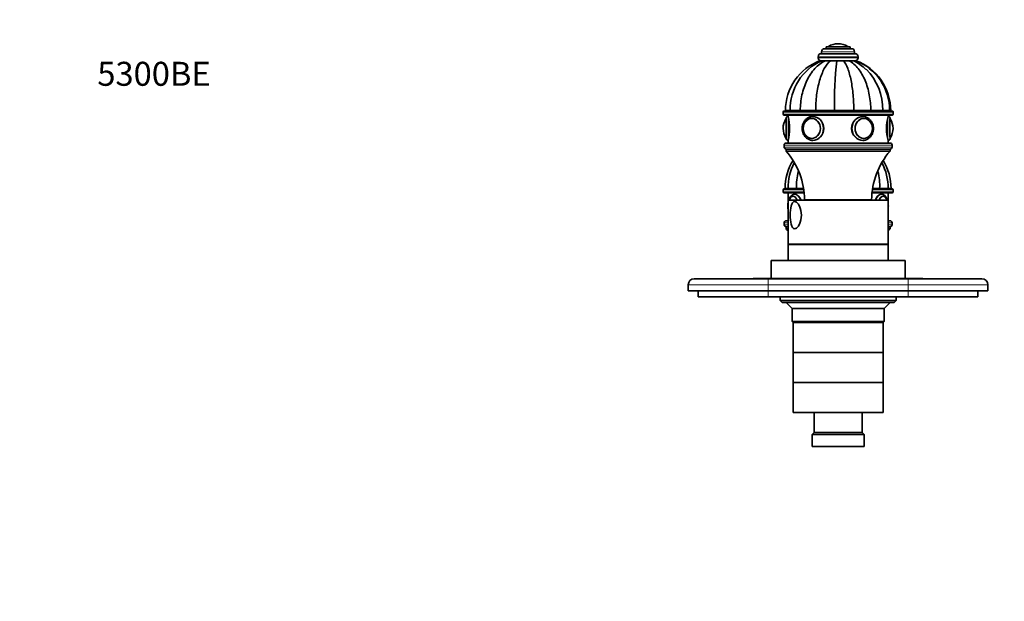
# Model space of a CAD drawing. Units: millimetres. Extents: x 0 to 820, y 0 to 1164.
# Drawn here: x 0 to 493, y 873 to 1164 of the extents above; entities that cross this region are included whole.
import ezdxf
from ezdxf import colors
from ezdxf.entities.mleader import LeaderData, LeaderLine
from ezdxf.math import Vec2, Vec3

# ---------------------------------------------------------------- set-up
doc = ezdxf.new("R2010")
doc.units = ezdxf.units.MM
doc.layers.add('DV2_Défaut', color=7, linetype='Continuous')
doc.layers.add('Défaut', color=7, linetype='Continuous')

# ---------------------------------------------------------------- blocks, each defined once
blk = doc.blocks.new('_DOT')
at = {"color": 0}
blk.add_line((0, 0), (-1, 0), dxfattribs=at)
at = {"color": 0, "const_width": 0.333}
blk.add_lwpolyline([(-0.1665, 0, 1), (0.1665, 0, 1)], format="xyb", close=True, dxfattribs=at)
blk = doc.blocks.new('SE1')
at = {"layer": 'DV2_Défaut', "color": 7, "linetype": 'Continuous', "lineweight": 35}
for p, q in [((416.39, 1149.59), (402.89, 1149.59)), ((415.64, 1150.59), (403.64, 1150.59)), ((403.64, 1150.59), (403.64, 1149.59)), ((409.64, 1152.09), (409.64, 1152.09)), ((415.64, 1149.59), (415.64, 1150.59)), ((399.64, 1145.59), (399.64, 1145.09)), ((400.71, 1143.59), (401.54, 1143.59)), ((418.14, 1147.09), (401.14, 1147.09)), ((401.46, 1143.59), (401.37, 1143.59)), ((401.39, 1148.09), (401.39, 1147.09)), ((401.5, 1143.59), (403.18, 1143.59)), ((403.27, 1143.59), (403.05, 1143.59)), ((403.18, 1143.59), (405.81, 1143.59)), ((405.92, 1143.59), (405.67, 1143.59)), ((405.81, 1143.59), (409.03, 1143.59)), ((413.84, 1143.59), (408.9, 1143.59)), ((409.03, 1143.59), (412.33, 1143.59)), ((415.23, 1143.59), (412.33, 1143.59)), ((415.39, 1143.59), (415.15, 1143.59)), ((417.28, 1143.59), (415.23, 1143.59)), ((418.39, 1143.59), (417.28, 1143.59)), ((417.89, 1147.09), (417.89, 1148.09)), ((418.4, 1143.59), (418.58, 1143.59)), ((419.64, 1145.09), (419.64, 1145.59)), ((382.14, 1117.89), (382.14, 1116.89)), ((382.64, 1118.39), (436.64, 1118.39)), ((436.64, 1116.39), (382.64, 1116.39)), ((385.66, 1118.59), (383.29, 1118.59)), ((383.29, 1118.49), (385.69, 1118.49)), ((383.29, 1118.49), (383.29, 1118.39)), ((384.64, 1116.39), (384.64, 1115.67)), ((390.73, 1118.59), (385.69, 1118.59)), ((385.69, 1118.49), (390.73, 1118.49)), ((385.69, 1118.49), (385.69, 1118.39)), ((398.43, 1118.59), (390.73, 1118.59)), ((390.73, 1118.49), (398.43, 1118.49)), ((390.73, 1118.49), (390.73, 1118.39)), ((396.72, 1114.68), (396.58, 1114.68)), ((407.84, 1118.59), (398.43, 1118.59)), ((398.43, 1118.49), (407.84, 1118.49)), ((398.43, 1118.49), (398.43, 1118.39)), ((407.64, 1118.59), (407.64, 1118.49)), ((417.52, 1118.59), (407.84, 1118.59)), ((407.84, 1118.49), (417.52, 1118.49)), ((407.84, 1118.49), (407.84, 1118.39)), ((411.64, 1118.49), (411.64, 1118.59)), ((426, 1118.59), (417.52, 1118.59)), ((417.52, 1118.49), (426, 1118.49)), ((417.52, 1118.49), (417.52, 1118.39)), ((422.4, 1114.68), (422.25, 1114.68)), ((432.03, 1118.59), (426, 1118.59)), ((426, 1118.49), (432.03, 1118.49)), ((426, 1118.49), (426, 1118.39)), ((435.44, 1118.59), (431.99, 1118.59)), ((431.99, 1118.49), (435.44, 1118.49)), ((432.03, 1118.39), (432.03, 1118.49)), ((434.64, 1115.67), (434.64, 1116.39)), ((435.44, 1118.59), (435.99, 1118.59)), ((435.99, 1118.49), (435.44, 1118.49)), ((435.44, 1118.39), (435.44, 1118.49)), ((435.99, 1118.39), (435.99, 1118.49)), ((437.14, 1116.89), (437.14, 1117.89)), ((396.58, 1104.7), (396.72, 1104.7)), ((422.25, 1104.7), (422.4, 1104.7)), ((382.64, 1101.39), (382.64, 1100.39)), ((383.64, 1102.39), (435.64, 1102.39)), ((435.64, 1099.39), (383.64, 1099.39)), ((383.64, 1099.39), (383.64, 1098.39)), ((435.64, 1099.39), (383.64, 1099.39)), ((384.64, 1103.7), (384.64, 1102.39)), ((434.64, 1102.39), (434.64, 1103.7)), ((435.64, 1098.39), (435.64, 1099.39)), ((436.64, 1100.39), (436.64, 1101.39)), ((435.64, 1098.39), (383.64, 1098.39)), ((382.64, 1079.49), (392.41, 1079.49)), ((383.14, 1079.69), (384.63, 1079.69)), ((384.63, 1079.59), (383.14, 1079.59)), ((383.14, 1079.59), (383.14, 1079.49)), ((388.86, 1079.69), (384.63, 1079.69)), ((384.63, 1079.59), (388.86, 1079.59)), ((384.63, 1079.59), (384.63, 1079.49)), ((392.37, 1079.69), (388.86, 1079.69)), ((388.86, 1079.59), (392.39, 1079.59)), ((388.86, 1079.59), (388.86, 1079.49)), ((426.88, 1079.49), (436.64, 1079.49)), ((426.9, 1079.59), (430.43, 1079.59)), ((430.43, 1079.69), (426.92, 1079.69)), ((434.66, 1079.69), (430.43, 1079.69)), ((430.43, 1079.59), (434.66, 1079.59)), ((430.43, 1079.59), (430.43, 1079.49)), ((434.66, 1079.69), (436.14, 1079.69)), ((434.66, 1079.59), (436.14, 1079.59)), ((434.66, 1079.49), (434.66, 1079.59)), ((436.14, 1079.49), (436.14, 1079.59)), ((382.14, 1078.99), (382.14, 1077.99)), ((392.64, 1077.49), (382.64, 1077.49)), ((384.64, 1077.49), (384.64, 1073.79)), ((388.2, 1076.79), (387.99, 1076.79)), ((436.64, 1077.49), (426.64, 1077.49)), ((434.64, 1073.79), (434.64, 1077.49)), ((437.14, 1077.99), (437.14, 1078.99)), ((434.64, 1073.79), (384.64, 1073.79)), ((384.64, 1073.79), (384.64, 1051.79)), ((426.39, 1073.89), (392.89, 1073.89)), ((397.94, 1073.89), (398.04, 1073.79)), ((421.24, 1073.79), (421.34, 1073.89)), ((434.64, 1051.79), (434.64, 1073.79)), ((382.64, 1062.49), (382.64, 1061.49)), ((383.64, 1063.49), (384.64, 1063.49)), ((384.64, 1060.49), (383.64, 1060.49)), ((383.64, 1060.49), (383.64, 1059.49)), ((384.64, 1060.49), (383.64, 1060.49)), ((434.64, 1063.49), (435.64, 1063.49)), ((435.64, 1060.49), (434.64, 1060.49)), ((435.64, 1060.49), (434.64, 1060.49)), ((435.64, 1059.49), (435.64, 1060.49)), ((436.64, 1061.49), (436.64, 1062.49)), ((384.64, 1059.49), (383.64, 1059.49)), ((435.64, 1059.49), (434.64, 1059.49)), ((434.64, 1051.79), (384.64, 1051.79)), ((434.64, 1051.59), (384.64, 1051.59)), ((384.64, 1051.59), (384.64, 1043.59)), ((386.64, 1051.79), (386.64, 1051.59)), ((432.64, 1051.59), (432.64, 1051.79)), ((434.64, 1043.59), (434.64, 1051.59)), ((443.14, 1043.59), (376.14, 1043.59)), ((376.14, 1043.59), (376.14, 1034.59)), ((443.14, 1034.59), (443.14, 1043.59)), ((334.64, 1031.49), (334.64, 1028.49)), ((337.64, 1034.49), (374.64, 1034.49)), ((367.14, 1034.59), (369.14, 1034.59)), ((367.14, 1034.59), (367.14, 1034.49)), ((369.14, 1034.59), (370.14, 1034.59)), ((369.14, 1034.59), (369.14, 1034.49)), ((370.14, 1034.59), (372.14, 1034.59)), ((370.14, 1034.59), (370.14, 1034.49)), ((372.14, 1034.59), (372.14, 1034.49)), ((372.14, 1034.59), (372.29, 1034.59)), ((372.29, 1034.59), (372.29, 1034.49)), ((372.29, 1034.59), (376.14, 1034.59)), ((374.64, 1034.49), (444.64, 1034.49)), ((443.14, 1034.59), (376.14, 1034.59)), ((380.64, 1034.59), (380.64, 1034.49)), ((438.64, 1034.49), (438.64, 1034.59)), ((443.14, 1034.59), (447, 1034.59)), ((444.64, 1034.49), (481.64, 1034.49)), ((447, 1034.59), (447, 1034.49)), ((447, 1034.59), (447.14, 1034.59)), ((447.14, 1034.59), (447.14, 1034.49)), ((447.14, 1034.59), (452.14, 1034.59)), ((452.14, 1034.59), (452.14, 1034.49)), ((484.64, 1031.49), (484.64, 1028.49)), ((334.64, 1028.49), (374.64, 1028.49)), ((339.64, 1025.49), (339.64, 1028.49)), ((374.64, 1025.49), (339.64, 1025.49)), ((374.64, 1028.49), (444.64, 1028.49)), ((444.64, 1025.49), (374.64, 1025.49)), ((380.64, 1025.49), (380.64, 1023.59)), ((438.64, 1023.59), (438.64, 1025.49)), ((444.64, 1028.49), (484.64, 1028.49)), ((479.64, 1025.49), (444.64, 1025.49)), ((479.64, 1025.49), (479.64, 1028.49)), ((380.64, 1023.59), (438.64, 1023.59)), ((380.64, 1023.59), (381.64, 1022.59)), ((437.64, 1022.59), (381.64, 1022.59)), ((383.64, 1022.59), (386.64, 1019.59)), ((432.64, 1019.59), (435.64, 1022.59)), ((437.64, 1022.59), (438.64, 1023.59)), ((432.64, 1019.59), (386.64, 1019.59)), ((386.64, 1019.59), (386.64, 1013.09)), ((432.64, 1013.09), (432.64, 1019.59)), ((386.64, 1013.09), (432.64, 1013.09)), ((386.64, 1013.09), (387.14, 1012.59)), ((432.14, 1012.59), (387.14, 1012.59)), ((387.14, 1012.59), (387.14, 997.59)), ((432.14, 1012.59), (387.14, 1012.59)), ((432.14, 1012.59), (432.64, 1013.09)), ((432.14, 997.59), (432.14, 1012.59)), ((432.14, 997.59), (387.14, 997.59)), ((432.14, 997.59), (387.14, 997.59)), ((387.14, 997.59), (387.14, 982.59)), ((432.14, 982.59), (432.14, 997.59)), ((432.14, 982.59), (387.14, 982.59)), ((432.14, 982.59), (387.14, 982.59)), ((387.14, 982.59), (387.14, 967.59)), ((432.14, 967.59), (432.14, 982.59)), ((432.14, 967.59), (387.14, 967.59)), ((397.64, 967.59), (397.64, 957.49)), ((421.64, 957.49), (421.64, 967.59)), ((397.64, 957.49), (396.64, 956.49)), ((422.64, 956.49), (396.64, 956.49)), ((396.64, 956.49), (396.64, 950.49)), ((421.64, 957.49), (397.64, 957.49)), ((422.64, 956.49), (421.64, 957.49)), ((422.64, 950.49), (422.64, 956.49)), ((422.64, 950.49), (396.64, 950.49))]:
    blk.add_line(p, q, dxfattribs=at)
at = {"layer": 'DV2_Défaut', "color": 7, "linetype": 'Continuous', "lineweight": 18}
for p, q in [((414.49, 1150.68), (404.8, 1150.68)), ((419.64, 1145.59), (399.64, 1145.59)), ((419.64, 1145.09), (399.64, 1145.09)), ((417.89, 1148.09), (401.39, 1148.09)), ((437.14, 1117.89), (382.14, 1117.89)), ((382.14, 1116.89), (437.14, 1116.89)), ((408.07, 1118.59), (408.07, 1118.49)), ((411.21, 1118.59), (411.21, 1118.49)), ((436.64, 1101.39), (382.64, 1101.39)), ((382.64, 1100.39), (436.64, 1100.39)), ((392.48, 1078.99), (382.14, 1078.99)), ((382.14, 1077.99), (392.62, 1077.99)), ((426.67, 1077.99), (437.14, 1077.99)), ((437.14, 1078.99), (426.81, 1078.99)), ((384.64, 1062.49), (382.64, 1062.49)), ((382.64, 1061.49), (384.64, 1061.49)), ((436.64, 1062.49), (434.64, 1062.49)), ((434.64, 1061.49), (436.64, 1061.49)), ((374.64, 1031.49), (334.64, 1031.49)), ((374.64, 1034.49), (374.64, 1031.49)), ((374.64, 1031.49), (374.64, 1028.49)), ((444.64, 1031.49), (374.64, 1031.49)), ((444.64, 1034.49), (444.64, 1031.49)), ((444.64, 1031.49), (444.64, 1028.49)), ((484.64, 1031.49), (444.64, 1031.49)), ((374.64, 1025.49), (374.64, 1028.49)), ((444.64, 1025.49), (444.64, 1028.49))]:
    blk.add_line(p, q, dxfattribs=at)
at = {"layer": 'DV2_Défaut', "color": 7, "linetype": 'Continuous', "lineweight": 35}
for centre, radius, start, end in [((402.89, 1148.09), 1.5, 90, 180), ((404.97, 1150.41), 0.32, 122.3218, 147.0287), ((409.64, 1143.03), 9.06, 90, 122.3218), ((409.64, 1143.03), 9.06, 57.6782, 90), ((414.32, 1150.41), 0.32, 32.9713, 57.6782), ((416.39, 1148.09), 1.5, 0, 90), ((409.88, 1118.63), 26.59, 110.1477, 180.086), ((412.25, 1119.28), 26.57, 113.7949, 181.4958), ((401.14, 1145.59), 1.5, 90, 180), ((401.14, 1145.09), 1.5, 180, 270), ((599.9, 1121.97), 192.1, 173.5377, 181.008), ((405.23, 1119.67), 26.78, 46.7079, 63.2599), ((418.14, 1145.59), 1.5, 0, 90), ((418.14, 1145.09), 1.5, 270, 0), ((408.89, 1118.78), 26.56, 359.5852, 69.1003), ((409.42, 1118.63), 26.57, 359.9099, 69.9258), ((403.38, 1119.09), 28.66, 358.9924, 44.8798), ((382.64, 1117.89), 0.5, 90, 180), ((382.64, 1116.89), 0.5, 180, 270), ((391.18, 1109.69), 9.03, 147.5972, 212.4192), ((384.65, 1114.69), 1, 90.0398, 177.8909), ((360.63, 1109.69), 24.76, 345.9792, 14.0208), ((458.66, 1109.69), 24.76, 165.9735, 194.0265), ((434.64, 1114.69), 1, 2.0591, 89.9268), ((435.48, 1114.38), 0.3, 30.4148, 56.1264), ((428.11, 1109.69), 9.03, 327.6422, 32.4277), ((436.64, 1117.89), 0.5, 0, 90), ((436.64, 1116.89), 0.5, 270, 0), ((383.82, 1105.02), 0.32, 211.9658, 236.9633), ((384.62, 1104.68), 0.976, 186.5954, 271.4161), ((434.67, 1104.68), 0.976, 268.6518, 353.3354), ((435.51, 1105), 0.276, 312.7833, 327.0389), ((383.64, 1101.39), 1, 90, 180), ((383.64, 1100.39), 1, 180, 270), ((435.64, 1101.39), 1, 0, 90), ((435.64, 1100.39), 1, 270, 0), ((354.4, 1073.35), 38.5, 0.8009, 40.5673), ((464.89, 1073.35), 38.5, 139.4327, 179.1991), ((409.74, 1079.69), 26.6, 148.3227, 180), ((411.18, 1080.09), 26.56, 152.1137, 180.8712), ((408.11, 1080.09), 26.55, 359.1251, 27.906), ((409.54, 1079.69), 26.6, 0, 31.6773), ((415.99, 1081.08), 27.17, 165.0318, 182.939), ((403.3, 1081.08), 27.17, 357.061, 14.9714), ((382.64, 1078.99), 0.5, 90, 180), ((436.64, 1078.99), 0.5, 0, 90), ((382.64, 1077.99), 0.5, 180, 270), ((431.97, 1073.95), 1.82, 33.8833, 89.7386), ((436.64, 1077.99), 0.5, 270, 0), ((383.64, 1062.49), 1, 90, 180), ((383.64, 1061.49), 1, 180, 270), ((435.64, 1062.49), 1, 0, 90), ((435.64, 1061.49), 1, 270, 0), ((354.4, 1034.45), 38.5, 38.2223, 40.5673), ((464.89, 1034.45), 38.5, 139.4327, 141.7777), ((337.64, 1031.49), 3, 90, 180), ((481.64, 1031.49), 3, 0, 90)]:
    blk.add_arc(centre, radius, start, end, dxfattribs=at)
at = {"layer": 'DV2_Défaut', "color": 7, "linetype": 'Continuous', "lineweight": 18}
for centre, major_axis, ratio, start_param, end_param in [((383.55, 1109.69), (0, -4.84), 0.006968, 3.153083, 6.214538), ((384.64, 1109.69), (0, 6), 0.006968, 0.014517, 3.127076), ((396.99, 1109.69), (0, 6), 0.86252, 3.149305, 6.283185), ((421.99, 1109.69), (0, 6), 0.869488, 0, 3.149687), ((434.64, 1109.69), (0, -6), 0.006968, 3.141593, 6.283088), ((435.74, 1109.69), (0, -4.84), 0.006968, 3.129934, 6.283185), ((387.04, 1070.79), (0, -4.84), 0.5, 2.238748, 3.677247), ((387.99, 1070.79), (0, -6), 0.5, 2.094395, 3.141593), ((431.29, 1070.79), (0, -6), 0.5, 3.141593, 4.18879), ((432.24, 1070.79), (0, -4.84), 0.5, 2.589042, 4.044437)]:
    blk.add_ellipse(centre, major_axis=major_axis, ratio=ratio, start_param=start_param, end_param=end_param, dxfattribs=at)
at = {"layer": 'DV2_Défaut', "color": 7, "linetype": 'Continuous', "lineweight": 35}
for centre, major_axis, ratio, start_param, end_param in [((383.64, 1109.69), (0, -5), 0.006968, 3.251498, 6.243086), ((396.58, 1109.69), (0, 4.99), 0.86252, 6.221442, 6.283185), ((422.4, 1109.69), (0, -4.99), 0.869488, 3.141593, 3.206019), ((435.64, 1109.69), (0, -5), 0.006968, 3.030021, 6.283185), ((383.55, 1109.69), (0, -4.84), 0.006968, 6.214538, 6.283185), ((396.58, 1109.69), (0, 4.99), 0.86252, 3.141593, 3.203336), ((422.4, 1109.69), (0, -4.99), 0.869488, 6.218759, 6.283185), ((435.64, 1109.69), (0, -5), 0.006968, 0, 0.187623), ((435.74, 1109.69), (0, -4.84), 0.006968, 0, 0.017886), ((387.13, 1070.79), (0, -5), 0.5, 2.214297, 4.068888), ((387.04, 1070.79), (0, -4.84), 0.5, 3.677247, 4.044437), ((432.16, 1070.79), (0, -5), 0.5, 2.214297, 4.068888), ((432.24, 1070.79), (0, -4.84), 0.5, 2.238748, 2.589042)]:
    blk.add_ellipse(centre, major_axis=major_axis, ratio=ratio, start_param=start_param, end_param=end_param, dxfattribs=at)
for centre, major_axis, ratio in [((396.49, 1109.69), (0, 5), 0.86252), ((422.49, 1109.69), (0, -5), 0.869488)]:
    blk.add_ellipse(centre, major_axis=major_axis, ratio=ratio, dxfattribs=at)
at = {"layer": 'DV2_Défaut', "color": 7, "linetype": 'Continuous', "lineweight": 18}
for centre, major_axis, ratio in [((396.44, 1109.69), (0, 4.84), 0.86252), ((422.53, 1109.69), (0, -4.84), 0.869488)]:
    blk.add_ellipse(centre, major_axis=major_axis, ratio=ratio, dxfattribs=at)
at = {"layer": 'DV2_Défaut', "color": 7, "linetype": 'Continuous', "lineweight": 35}
for points, knots in [([(390.73, 1118.59), (390.73, 1121.27), (391.01, 1123.88), (391.84, 1127.71), (392.19, 1128.97), (393.01, 1131.39), (393.48, 1132.55), (395.1, 1135.88), (396.46, 1137.91), (399.54, 1141.27), (401.31, 1142.64), (403.18, 1143.59)], [0, 0, 0, 0, 0.25, 0.25, 0.375, 0.375, 0.5, 0.5, 0.75, 0.75, 1, 1, 1, 1]), ([(398.43, 1118.59), (398.43, 1121.27), (398.59, 1123.88), (399.08, 1127.71), (399.29, 1128.97), (399.78, 1131.39), (400.06, 1132.55), (401.02, 1135.88), (401.83, 1137.91), (403.65, 1141.27), (404.7, 1142.64), (405.81, 1143.59)], [0, 0, 0, 0, 0.25, 0.25, 0.375, 0.375, 0.5, 0.5, 0.75, 0.75, 1, 1, 1, 1]), ([(417.52, 1118.59), (417.52, 1121.27), (417.4, 1123.88), (417.06, 1127.71), (416.91, 1128.97), (416.57, 1131.39), (416.37, 1132.55), (415.7, 1135.88), (415.13, 1137.91), (413.85, 1141.27), (413.11, 1142.64), (412.33, 1143.59)], [0, 0, 0, 0, 0.25, 0.25, 0.375, 0.375, 0.5, 0.5, 0.75, 0.75, 1, 1, 1, 1]), ([(415.23, 1143.59), (416.04, 1143.11), (416.83, 1142.53), (418.33, 1141.19), (419.04, 1140.44), (420.37, 1138.76), (421, 1137.83), (422.16, 1135.84), (422.68, 1134.79), (424.08, 1131.46), (424.8, 1128.99), (425.75, 1123.92), (426, 1121.26), (426, 1118.59)], [0, 0, 0, 0, 0.125, 0.125, 0.25, 0.25, 0.375, 0.375, 0.5, 0.5, 0.75, 0.75, 1, 1, 1, 1]), ([(383.66, 1114.64), (383.64, 1114.63), (383.6, 1114.6), (383.57, 1114.56), (383.55, 1114.54), (383.55, 1114.53)], [0, 0, 0, 0, 0.3851279, 0.8668574, 1, 1, 1, 1]), ([(396.99, 1115.69), (396.84, 1115.68), (396.48, 1115.67), (395.86, 1115.57), (395.18, 1115.35), (394.52, 1115.02), (393.91, 1114.6), (393.36, 1114.09), (392.87, 1113.5), (392.46, 1112.85), (392.12, 1112.13), (391.88, 1111.37), (391.72, 1110.58), (391.67, 1109.77), (391.7, 1108.95), (391.84, 1108.15), (392.07, 1107.38), (392.39, 1106.65), (392.8, 1105.97), (393.28, 1105.36), (393.84, 1104.84), (394.45, 1104.4), (395.11, 1104.06), (395.8, 1103.82), (396.46, 1103.7), (396.84, 1103.7), (397.04, 1103.7)], [0, 0, 0, 0, 0.024897, 0.066984, 0.109082, 0.15126, 0.193586, 0.236103, 0.27882, 0.321722, 0.36478, 0.407961, 0.451236, 0.494579, 0.537974, 0.581407, 0.624861, 0.668316, 0.711742, 0.755099, 0.798336, 0.841401, 0.884251, 0.926865, 0.969257, 1, 1, 1, 1]), ([(396.99, 1103.69), (398.37, 1103.69), (399.79, 1104.34), (401.88, 1106.55), (402.54, 1108.11), (402.54, 1111.26), (401.89, 1112.82), (399.78, 1115.04), (398.35, 1115.69), (396.92, 1115.69), (396.85, 1115.69), (396.78, 1115.68)], [0, 0, 0, 0, 0.246735, 0.246735, 0.493469, 0.493469, 0.740204, 0.740204, 0.986939, 0.986939, 1, 1, 1, 1]), ([(421.99, 1115.69), (420.61, 1115.69), (419.18, 1115.03), (417.07, 1112.83), (416.42, 1111.26), (416.41, 1108.12), (417.06, 1106.56), (419.19, 1104.33), (420.63, 1103.69), (422.06, 1103.69), (422.12, 1103.69), (422.19, 1103.69)], [0, 0, 0, 0, 0.247032, 0.247032, 0.494064, 0.494064, 0.741096, 0.741096, 0.988128, 0.988128, 1, 1, 1, 1]), ([(422.04, 1103.7), (422.11, 1103.7), (422.39, 1103.69), (422.95, 1103.77), (423.64, 1103.96), (424.31, 1104.26), (424.94, 1104.66), (425.51, 1105.14), (426.02, 1105.71), (426.46, 1106.35), (426.82, 1107.05), (427.09, 1107.8), (427.27, 1108.59), (427.35, 1109.4), (427.34, 1110.21), (427.23, 1111.01), (427.02, 1111.79), (426.72, 1112.54), (426.33, 1113.23), (425.86, 1113.86), (425.33, 1114.41), (424.72, 1114.87), (424.07, 1115.24), (423.39, 1115.5), (422.68, 1115.66), (422.24, 1115.68), (421.99, 1115.69)], [0, 0, 0, 0, 0.011143, 0.05352, 0.095869, 0.138269, 0.180792, 0.223484, 0.266365, 0.309426, 0.352645, 0.395992, 0.439439, 0.482959, 0.526536, 0.570153, 0.613794, 0.657439, 0.701061, 0.744626, 0.788087, 0.831396, 0.87451, 0.917406, 0.960087, 1, 1, 1, 1]), ([(387.99, 1076.79), (387.87, 1076.78), (387.61, 1076.77), (387.16, 1076.65), (386.72, 1076.43), (386.3, 1076.11), (385.91, 1075.7), (385.55, 1075.19), (385.24, 1074.6), (385.04, 1074.11), (384.95, 1073.84), (384.94, 1073.79)], [0, 0, 0, 0, 0.081936, 0.197722, 0.314349, 0.435259, 0.562674, 0.696626, 0.834778, 0.973972, 1, 1, 1, 1]), ([(387.25, 1075.77), (387.19, 1075.77), (387.03, 1075.78), (386.71, 1075.68), (386.34, 1075.49), (386.04, 1075.25), (385.9, 1075.07), (385.85, 1075)], [0, 0, 0, 0, 0.090377, 0.350225, 0.611442, 0.880505, 1, 1, 1, 1]), ([(391.06, 1073.8), (390.88, 1074.25), (390.67, 1074.66), (389.71, 1076.14), (388.78, 1076.79), (387.95, 1076.79), (387.91, 1076.79), (387.87, 1076.78)], [0, 0, 0, 0, 0.238941, 0.238941, 0.961964, 0.961964, 1, 1, 1, 1]), ([(431.29, 1076.79), (430.51, 1076.79), (429.58, 1076.14), (428.62, 1074.66), (428.41, 1074.25), (428.23, 1073.79)], [0, 0, 0, 0, 0.749332, 0.749332, 1, 1, 1, 1]), ([(434.35, 1073.8), (434.31, 1073.93), (434.18, 1074.29), (433.93, 1074.85), (433.59, 1075.43), (433.19, 1075.91), (432.77, 1076.29), (432.33, 1076.56), (431.88, 1076.73), (431.52, 1076.78), (431.34, 1076.79), (431.29, 1076.79)], [0, 0, 0, 0, 0.079181, 0.21921, 0.361136, 0.504554, 0.630048, 0.748974, 0.862697, 0.973589, 1, 1, 1, 1]), ([(384.64, 1072.56), (384.63, 1072.52), (384.59, 1072.23), (384.52, 1071.67), (384.48, 1070.87), (384.51, 1070.06), (384.57, 1069.45), (384.62, 1069.11), (384.64, 1069.03)], [0, 0, 0, 0, 0.034261, 0.25801, 0.480981, 0.703756, 0.926851, 1, 1, 1, 1]), ([(387.91, 1059.51), (388.32, 1059.51), (388.75, 1059.72), (389.58, 1060.5), (389.96, 1061.06), (390.91, 1063), (391.26, 1064.65), (391.26, 1067.93), (390.92, 1069.55), (389.97, 1071.51), (389.59, 1072.06), (388.76, 1072.85), (388.32, 1073.07), (387.52, 1073.07), (387.15, 1072.86), (386.55, 1072.08), (386.32, 1071.53), (385.81, 1069.59), (385.68, 1067.93), (385.68, 1064.66), (385.81, 1063.01), (386.32, 1061.07), (386.54, 1060.51), (387.14, 1059.72), (387.5, 1059.51), (387.91, 1059.51)], [0, 0, 0, 0, 0.0625, 0.0625, 0.125, 0.125, 0.25, 0.25, 0.375, 0.375, 0.4375, 0.4375, 0.5, 0.5, 0.5625, 0.5625, 0.625, 0.625, 0.75, 0.75, 0.875, 0.875, 0.9375, 0.9375, 1, 1, 1, 1]), ([(434.65, 1069.02), (434.68, 1069.21), (434.74, 1069.66), (434.8, 1070.38), (434.8, 1071.18), (434.74, 1071.91), (434.68, 1072.36), (434.65, 1072.55)], [0, 0, 0, 0, 0.162875, 0.3865, 0.609688, 0.833028, 1, 1, 1, 1])]:
    blk.add_open_spline(points, degree=3, knots=knots, dxfattribs=at)
blk.add_open_spline([(396.9, 1103.69), (396.93, 1103.69), (396.96, 1103.69), (396.99, 1103.69)], degree=3, dxfattribs=at)

msp = doc.modelspace()

# ---------------------------------------------------------------- block references
at = {"layer": 'Défaut'}
msp.add_blockref('SE1', (0, 0), dxfattribs=at)

# ---------------------------------------------------------------- leaders
at = {"layer": 'Défaut', "color": 7, "linetype": 'Continuous', "lineweight": 18}
ml = msp.add_multileader_mtext('Standard', dxfattribs=at)
ml.set_content('{\\pxsm0.9;\\fSolid Edge ISO|b1||i0||c0|p34;\\W1.;22/06/2022\\P}', color=256)
ml.set_leader_properties()
ml.set_arrow_properties(name='DOT')
ml.build(insert=Vec2(0, 0))
ml.multileader.update_dxf_attribs({"leader_type": 0, "dogleg_length": 0, "arrow_head_size": 12})
ctx = ml.context
ctx.base_point, ctx.char_height, ctx.arrow_head_size, ctx.landing_gap_size = Vec3(656.6, 1156.97), 12, 12, 4.2
notes = []
notes.append((ctx, [(0, (0, 0, 0), (0, 0), (1, 0), 1, [])]))
ctx.mtext.insert = Vec3(658.6, 1163.09)
ml = msp.add_multileader_mtext('Standard', dxfattribs=at)
ml.set_content('{\\pxsm0.9;\\fArial|b1||i0||c0|p34;\\W1.;5300BE\\P}', color=256)
ml.set_leader_properties()
ml.set_arrow_properties(name='DOT')
ml.build(insert=Vec2(0, 0))
ml.multileader.update_dxf_attribs({"leader_type": 0, "dogleg_length": 0, "arrow_head_size": 12})
ctx = ml.context
ctx.base_point, ctx.char_height, ctx.arrow_head_size, ctx.landing_gap_size = Vec3(36.85, 1136.92), 12, 12, 4.2
notes.append((ctx, [(0, (0, 0, 0), (0, 0), (1, 0), 1, [])]))
ctx.mtext.insert = Vec3(38.85, 1143.02)
for ctx, leaders in notes:
    for number, flags, end, landing, length, lines in leaders:
        leader = LeaderData()
        leader.index, (leader.has_last_leader_line, leader.has_dogleg_vector, leader.attachment_direction) = number, flags
        leader.last_leader_point, leader.dogleg_vector, leader.dogleg_length = Vec3(end), Vec3(landing), length
        for number, points, colour, breaks in lines:
            line = LeaderLine()
            line.index, line.vertices, line.color, line.breaks = number, Vec3.list(points), colors.encode_raw_color(colour), breaks
            leader.lines.append(line)
        ctx.leaders.append(leader)

doc.saveas('drawing.dxf')
